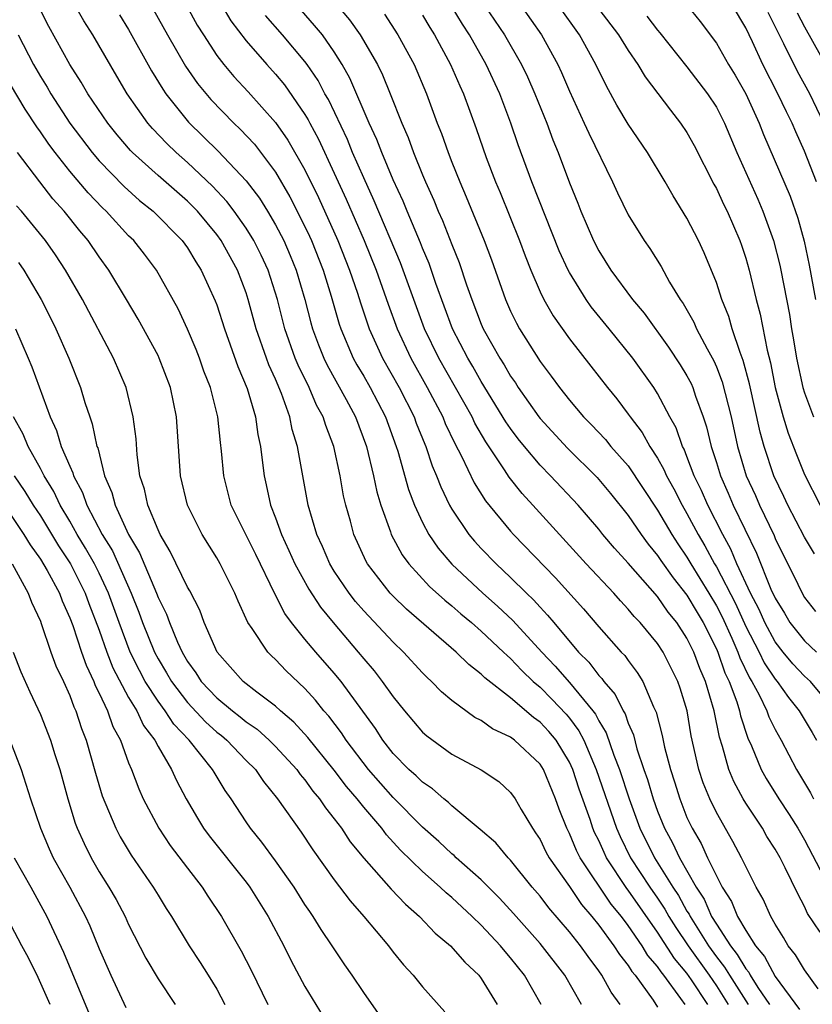
# Model space of a CAD drawing. Units: inches. Extents: x 2586000 to 2589000, y 1491000 to 1494000.
# Drawn here: x 2586130 to 2586184, y 1492929 to 1492996 of the extents above; entities that cross this region are included whole.
import ezdxf

# ---------------------------------------------------------------- set-up
doc = ezdxf.new("R2010")
doc.units = ezdxf.units.IN
doc.header["$MEASUREMENT"] = 0
doc.layers.add('LD25861491_2ft', color=180, linetype='Continuous')

msp = doc.modelspace()

# ---------------------------------------------------------------- linework, layer by layer
at = {"layer": 'LD25861491_2ft'}
for points, elevation in [([(2586137.434, 1492999), (2586139.657, 1492995), (2586140.879, 1492992.879), (2586141.694, 1492991.694), (2586142.602, 1492990.602), (2586144.167, 1492989), (2586144.595, 1492988.595), (2586145.557, 1492987.557), (2586147, 1492985.657), (2586147.982, 1492983.982), (2586149, 1492981.964), (2586149.304, 1492981.304), (2586149.439, 1492981), (2586150.233, 1492979), (2586150.782, 1492977.218), (2586151.324, 1492975.324), (2586151.436, 1492975), (2586152.292, 1492973), (2586152.541, 1492972.541), (2586153, 1492971.768), (2586153.432, 1492971), (2586154.486, 1492969), (2586155.215, 1492967), (2586155.318, 1492966.682), (2586156.054, 1492964.054), (2586156.457, 1492963), (2586157, 1492961.825), (2586157.438, 1492961), (2586158.065, 1492960.065), (2586158.989, 1492958.989), (2586161.109, 1492957), (2586162.113, 1492956.113), (2586163.141, 1492955.141), (2586165.121, 1492953), (2586166.035, 1492952.035), (2586167, 1492950.927), (2586168.593, 1492949), (2586168.769, 1492948.769), (2586169, 1492948.315), (2586169.505, 1492947.505), (2586170.022, 1492945.978), (2586170.406, 1492945), (2586171.072, 1492943), (2586171.799, 1492941), (2586172.78, 1492939), (2586174.038, 1492937), (2586174.422, 1492936.421), (2586175, 1492935.369), (2586175.145, 1492935.145), (2586175.208, 1492935), (2586176.47, 1492933), (2586177, 1492932.26), (2586177.56, 1492931.56), (2586177.887, 1492931), (2586179.159, 1492929)], 10960), ([(2586159.523, 1492999.524), (2586162.582, 1492995), (2586163.748, 1492993), (2586164.148, 1492992.148), (2586164.651, 1492991), (2586165.451, 1492989), (2586165.87, 1492987.87), (2586166.232, 1492987), (2586167, 1492984.934), (2586167.563, 1492983.563), (2586167.776, 1492983), (2586168.636, 1492981), (2586169, 1492980.297), (2586169.813, 1492979), (2586171.292, 1492977), (2586172.075, 1492976.075), (2586173.751, 1492973.751), (2586174.54, 1492972.54), (2586175, 1492971.789), (2586175.275, 1492971.275), (2586175.396, 1492971), (2586175.59, 1492970.411), (2586176.112, 1492969), (2586176.334, 1492968.334), (2586176.639, 1492967), (2586177, 1492965.9), (2586177.271, 1492965), (2586177.809, 1492963.809), (2586178.152, 1492963), (2586179.725, 1492959.725), (2586180.711, 1492957.289), (2586181, 1492956.665), (2586181.638, 1492955.639), (2586182.011, 1492955), (2586183, 1492953.752), (2586183.814, 1492953)], 10942), ([(2586150.198, 1492998.198), (2586152.028, 1492996.028), (2586152.758, 1492995), (2586153.928, 1492993), (2586154.283, 1492992.283), (2586154.806, 1492991), (2586155.585, 1492989), (2586156.017, 1492988.017), (2586156.38, 1492987), (2586157, 1492985.474), (2586157.2, 1492985), (2586157.764, 1492983.764), (2586158.069, 1492983), (2586158.362, 1492982.362), (2586159, 1492980.731), (2586159.503, 1492979.503), (2586159.997, 1492978.003), (2586160.348, 1492977), (2586161, 1492975.313), (2586161.137, 1492975), (2586162.268, 1492973), (2586162.557, 1492972.557), (2586163, 1492971.775), (2586163.32, 1492971.32), (2586163.52, 1492971), (2586164.921, 1492969), (2586165, 1492968.898), (2586166.867, 1492966.867), (2586168.889, 1492964.889), (2586169.8, 1492963.8), (2586171, 1492962.286), (2586171.871, 1492961), (2586172.349, 1492960.349), (2586173, 1492959.578), (2586173.228, 1492959.228), (2586174.05, 1492958.05), (2586175, 1492956.878), (2586175.683, 1492955.683), (2586176.094, 1492955), (2586177, 1492953.206), (2586177.09, 1492953), (2586177.582, 1492951.582), (2586177.865, 1492951), (2586178.395, 1492949.605), (2586178.576, 1492949), (2586178.645, 1492948.645), (2586179.147, 1492947.147), (2586179.397, 1492946.603), (2586180.045, 1492945), (2586180.381, 1492944.381), (2586181.242, 1492943), (2586181.95, 1492941.95), (2586182.548, 1492941), (2586183, 1492940.226), (2586184.339, 1492937.661)], 10950), ([(2586174.873, 1492929), (2586174.593, 1492929.407), (2586173.431, 1492931), (2586173.232, 1492931.232), (2586173, 1492931.6), (2586172.346, 1492932.346), (2586171.949, 1492933), (2586171, 1492934.391), (2586170.545, 1492935), (2586169.846, 1492935.846), (2586167.741, 1492939), (2586167.489, 1492939.489), (2586167, 1492940.655), (2586166.818, 1492941), (2586166.293, 1492942.293), (2586166.044, 1492943), (2586165.23, 1492945), (2586165, 1492945.367), (2586163.262, 1492947), (2586163, 1492947.2), (2586161.773, 1492947.773), (2586161, 1492948.334), (2586160.554, 1492948.554), (2586159, 1492949.694), (2586158.293, 1492950.293), (2586157.613, 1492951), (2586157.286, 1492951.286), (2586157, 1492951.576), (2586155.703, 1492953), (2586155, 1492953.665), (2586153, 1492955.801), (2586152.44, 1492956.44), (2586152.009, 1492957), (2586151, 1492958.505), (2586150.695, 1492959), (2586150.189, 1492960.189), (2586149.805, 1492961), (2586149.229, 1492963), (2586148.497, 1492967), (2586148.138, 1492968.138), (2586147.975, 1492969), (2586147.411, 1492970.589), (2586147, 1492971.563), (2586146.548, 1492972.548), (2586146.386, 1492973), (2586145.686, 1492975), (2586145.146, 1492977), (2586145, 1492977.439), (2586144.404, 1492979), (2586143.298, 1492981), (2586143, 1492981.411), (2586141.679, 1492983), (2586141.351, 1492983.351), (2586141, 1492983.688), (2586139, 1492985.432), (2586137.254, 1492987), (2586137.128, 1492987.128), (2586136.214, 1492988.214), (2586135.577, 1492989), (2586134.223, 1492991), (2586133.776, 1492991.777), (2586133, 1492992.989), (2586131.575, 1492995.575), (2586130.85, 1492997)], 10966), ([(2586176.412, 1492929), (2586175.315, 1492930.685), (2586175, 1492931.144), (2586174.143, 1492932.143), (2586173, 1492933.938), (2586171, 1492936.798), (2586170.908, 1492936.909), (2586169.528, 1492939), (2586169.353, 1492939.353), (2586169, 1492940.162), (2586168.715, 1492940.715), (2586168.596, 1492941), (2586168.403, 1492941.597), (2586167.66, 1492943.661), (2586167.232, 1492945), (2586167, 1492945.509), (2586166.087, 1492947), (2586165.594, 1492947.594), (2586165, 1492948.236), (2586164.549, 1492948.549), (2586163, 1492949.875), (2586161.243, 1492951.243), (2586161, 1492951.494), (2586160.143, 1492952.143), (2586159.281, 1492953), (2586155.918, 1492955.918), (2586155, 1492956.795), (2586154.806, 1492957), (2586153.259, 1492959), (2586153.165, 1492959.165), (2586152.334, 1492961), (2586152.102, 1492961.898), (2586151.787, 1492963), (2586151.635, 1492963.635), (2586151.401, 1492965), (2586150.971, 1492967), (2586150.411, 1492968.411), (2586150.242, 1492969), (2586149.796, 1492969.796), (2586149.284, 1492971), (2586148.531, 1492972.531), (2586148.344, 1492973), (2586147.64, 1492975), (2586147.133, 1492977), (2586146.492, 1492979), (2586146.022, 1492980.022), (2586145.529, 1492981), (2586145, 1492981.857), (2586144.187, 1492983), (2586143.675, 1492983.675), (2586142.708, 1492984.709), (2586141, 1492986.331), (2586140.237, 1492987), (2586139.606, 1492987.606), (2586138.631, 1492988.631), (2586138.318, 1492989), (2586136.901, 1492991), (2586136.191, 1492992.191), (2586134.557, 1492995), (2586133.959, 1492995.96), (2586133.226, 1492997.226)], 10964), ([(2586140.966, 1492996.966), (2586141.674, 1492995.674), (2586142.088, 1492995), (2586143, 1492993.611), (2586143.469, 1492993), (2586144.166, 1492992.166), (2586145.133, 1492991.134), (2586147, 1492989.052), (2586147.842, 1492987.842), (2586149, 1492985.829), (2586149.928, 1492983.928), (2586151.246, 1492981), (2586152.041, 1492979), (2586152.573, 1492977.427), (2586152.773, 1492976.773), (2586153.382, 1492975), (2586154.282, 1492973), (2586155.403, 1492971), (2586156.428, 1492969), (2586156.577, 1492968.577), (2586157.148, 1492967.148), (2586157.22, 1492967), (2586157.667, 1492965.667), (2586157.96, 1492965), (2586158.244, 1492964.244), (2586158.842, 1492963), (2586159, 1492962.722), (2586160.162, 1492961), (2586160.543, 1492960.543), (2586161, 1492960.051), (2586162.019, 1492959), (2586163, 1492958.082), (2586164.082, 1492957), (2586164.557, 1492956.557), (2586165, 1492956.053), (2586165.517, 1492955.517), (2586165.928, 1492955), (2586167.618, 1492953), (2586168.312, 1492952.312), (2586169, 1492951.4), (2586169.199, 1492951.199), (2586169.337, 1492951), (2586170.116, 1492950.116), (2586170.649, 1492949), (2586170.784, 1492948.784), (2586171, 1492948.149), (2586171.354, 1492947.354), (2586171.596, 1492946.405), (2586172.072, 1492945), (2586172.319, 1492944.319), (2586172.702, 1492943), (2586173, 1492942.157), (2586173.459, 1492941), (2586174.013, 1492940.013), (2586174.488, 1492939), (2586175.627, 1492937), (2586176.166, 1492936.166), (2586176.678, 1492935), (2586177, 1492934.476), (2586177.959, 1492933), (2586178.422, 1492932.421), (2586179, 1492931.431), (2586179.2, 1492931.2), (2586179.304, 1492931), (2586179.829, 1492930.17), (2586180.62, 1492929)], 10958), ([(2586143.336, 1492997), (2586143.965, 1492995.965), (2586145, 1492994.597), (2586146.401, 1492993), (2586147, 1492992.34), (2586147.607, 1492991.607), (2586149, 1492989.588), (2586149.219, 1492989.219), (2586149.323, 1492989), (2586149.913, 1492987.913), (2586151, 1492985.596), (2586151.813, 1492983.813), (2586153.039, 1492981), (2586153.851, 1492979), (2586154.671, 1492976.671), (2586155.286, 1492975), (2586156.199, 1492973), (2586157.315, 1492971), (2586158.376, 1492969), (2586158.553, 1492968.553), (2586159.199, 1492967.199), (2586159.665, 1492966.335), (2586160.526, 1492964.525), (2586161.29, 1492963.29), (2586163, 1492961.226), (2586163.203, 1492961), (2586166.054, 1492958.054), (2586167.949, 1492955.949), (2586169, 1492954.708), (2586170.525, 1492953), (2586170.761, 1492952.761), (2586171, 1492952.415), (2586171.615, 1492951.615), (2586171.988, 1492951), (2586172.721, 1492949.279), (2586172.907, 1492948.907), (2586173.31, 1492947.31), (2586173.47, 1492946.53), (2586173.875, 1492945), (2586174.158, 1492944.159), (2586174.509, 1492943), (2586175, 1492941.746), (2586175.346, 1492941), (2586175.962, 1492939.962), (2586176.402, 1492939), (2586177, 1492937.758), (2586177.397, 1492937), (2586178.028, 1492936.028), (2586178.441, 1492935), (2586179, 1492934.041), (2586179.664, 1492933), (2586180.283, 1492932.283), (2586181, 1492930.924), (2586182.657, 1492928.657)], 10956), ([(2586184.061, 1492933.939), (2586183.213, 1492935.213), (2586183, 1492935.678), (2586182.533, 1492936.533), (2586181.686, 1492938.314), (2586181.334, 1492939), (2586181, 1492939.581), (2586180.445, 1492940.445), (2586180.129, 1492941), (2586179, 1492942.704), (2586178.823, 1492943), (2586178.181, 1492944.182), (2586177.851, 1492945), (2586177.427, 1492946.573), (2586177.213, 1492947.213), (2586176.853, 1492949), (2586176.255, 1492951), (2586175.873, 1492951.873), (2586175.459, 1492953), (2586175, 1492953.939), (2586174.305, 1492955), (2586173.722, 1492955.722), (2586173, 1492956.769), (2586171, 1492959.054), (2586170.069, 1492960.069), (2586169.283, 1492961), (2586169, 1492961.359), (2586167.588, 1492963), (2586165.707, 1492965), (2586165, 1492965.72), (2586163.934, 1492967), (2586163.519, 1492967.519), (2586163, 1492968.213), (2586162.679, 1492968.679), (2586161, 1492971.408), (2586160.427, 1492972.427), (2586160.081, 1492973), (2586159.043, 1492975), (2586157.91, 1492978.09), (2586157.447, 1492979.447), (2586157, 1492980.479), (2586156.856, 1492980.856), (2586155.952, 1492983), (2586155.68, 1492983.68), (2586155, 1492985.145), (2586154.224, 1492987), (2586153.89, 1492987.889), (2586153.379, 1492989), (2586152.066, 1492992.066), (2586151.544, 1492993), (2586151, 1492993.853), (2586150.184, 1492995), (2586149.656, 1492995.656), (2586148.472, 1492997)], 10952), ([(2586185.057, 1492949), (2586183.402, 1492951), (2586183, 1492951.363), (2586182.204, 1492952.204), (2586181.552, 1492953), (2586181, 1492953.703), (2586180.298, 1492955), (2586179.905, 1492955.905), (2586179.329, 1492957), (2586178.4, 1492959), (2586177.99, 1492959.99), (2586177.434, 1492961), (2586176.421, 1492963), (2586175.986, 1492963.986), (2586175.489, 1492965), (2586175, 1492966.303), (2586174.799, 1492966.799), (2586174.685, 1492967), (2586174.253, 1492968.253), (2586173.836, 1492969), (2586173, 1492970.596), (2586172.739, 1492971), (2586171.312, 1492973), (2586169.711, 1492975), (2586168.487, 1492976.487), (2586168.135, 1492977), (2586167, 1492978.826), (2586166.908, 1492979), (2586166.305, 1492980.305), (2586164.446, 1492985), (2586163.514, 1492987.514), (2586163.006, 1492989), (2586162.257, 1492991), (2586161.332, 1492993), (2586160.195, 1492995), (2586159.725, 1492995.725), (2586158.955, 1492997)], 10944), ([(2586163.684, 1492997), (2586165.1, 1492995), (2586166.206, 1492993), (2586166.456, 1492992.456), (2586167, 1492991.169), (2586168.011, 1492989), (2586168.312, 1492988.312), (2586169.928, 1492985), (2586170.265, 1492984.265), (2586171, 1492982.753), (2586172.083, 1492981), (2586172.472, 1492980.472), (2586173.238, 1492979.237), (2586173.818, 1492978.182), (2586174.535, 1492977), (2586174.732, 1492976.732), (2586175.458, 1492975.458), (2586175.653, 1492975), (2586176.372, 1492973.628), (2586176.821, 1492972.821), (2586177, 1492972.414), (2586177.4, 1492971.4), (2586178.014, 1492969), (2586178.443, 1492967), (2586179.039, 1492965), (2586179.657, 1492963.657), (2586179.934, 1492963), (2586180.923, 1492960.923), (2586181, 1492960.73), (2586181.567, 1492959.567), (2586182.241, 1492958.241), (2586182.832, 1492957), (2586183, 1492956.72), (2586183.75, 1492955.75)], 10940), ([(2586183.681, 1492959.681), (2586183, 1492960.818), (2586181.861, 1492963), (2586181.595, 1492963.595), (2586180.914, 1492965), (2586180.253, 1492967), (2586179.975, 1492967.975), (2586179.259, 1492971.258), (2586178.833, 1492972.833), (2586178.609, 1492973.391), (2586178.077, 1492975), (2586177.838, 1492975.838), (2586177.368, 1492977), (2586177, 1492978.142), (2586176.168, 1492980.168), (2586175.782, 1492981), (2586175, 1492982.536), (2586174.05, 1492984.05), (2586173.522, 1492985), (2586172.315, 1492987), (2586171, 1492988.92), (2586170.222, 1492990.222), (2586169.512, 1492991.512), (2586168.795, 1492993), (2586167.683, 1492995), (2586166.255, 1492997)], 10938), ([(2586175.013, 1492997), (2586175.906, 1492995.906), (2586177, 1492994.445), (2586177.82, 1492993), (2586178.272, 1492992.272), (2586179, 1492991.004), (2586179.915, 1492989), (2586180.219, 1492988.219), (2586182.019, 1492984.019), (2586182.54, 1492982.54), (2586182.965, 1492980.965), (2586183.325, 1492979.326), (2586183.749, 1492977)], 10932), ([(2586183.819, 1492985), (2586183, 1492987.1), (2586182.402, 1492988.402), (2586182.153, 1492989), (2586181.762, 1492989.763), (2586181.194, 1492991), (2586180.16, 1492993), (2586179.457, 1492994.543), (2586179, 1492995.496), (2586178.09, 1492997)], 10930), ([(2586136.382, 1492996.382), (2586137, 1492995.372), (2586138.56, 1492992.56), (2586139.318, 1492991.318), (2586139.537, 1492991), (2586141.074, 1492989.074), (2586143.1, 1492987.1), (2586145, 1492985.074), (2586145.898, 1492983.898), (2586146.457, 1492983), (2586147, 1492982.085), (2586147.557, 1492981), (2586147.994, 1492979.994), (2586148.402, 1492979), (2586148.997, 1492977), (2586149.404, 1492975.404), (2586149.521, 1492975), (2586149.917, 1492973.917), (2586150.288, 1492973), (2586150.515, 1492972.515), (2586151.804, 1492970.196), (2586152.448, 1492969), (2586153.195, 1492967), (2586153.664, 1492965), (2586153.893, 1492963.893), (2586154.166, 1492963), (2586154.82, 1492961.18), (2586154.873, 1492961), (2586155.609, 1492959.609), (2586156.06, 1492959), (2586157.469, 1492957.469), (2586158.519, 1492956.519), (2586159, 1492956.138), (2586159.602, 1492955.602), (2586160.332, 1492955), (2586161, 1492954.421), (2586162.521, 1492953), (2586162.757, 1492952.757), (2586163, 1492952.563), (2586163.753, 1492951.753), (2586164.539, 1492951), (2586165, 1492950.601), (2586165.8, 1492949.8), (2586166.769, 1492948.769), (2586167, 1492948.491), (2586167.646, 1492947.646), (2586167.975, 1492947), (2586168.83, 1492945), (2586170.209, 1492941), (2586170.45, 1492940.449), (2586171.166, 1492939), (2586172.477, 1492937), (2586173, 1492936.251), (2586173.499, 1492935.499), (2586173.773, 1492935), (2586174.242, 1492934.242), (2586175.082, 1492933), (2586176.507, 1492931), (2586177, 1492930.271), (2586177.813, 1492929)], 10962), ([(2586183.935, 1492930.065), (2586183, 1492931.365), (2586182.391, 1492932.391), (2586181.886, 1492933), (2586181.563, 1492933.562), (2586181, 1492934.469), (2586180.702, 1492935), (2586180.18, 1492936.181), (2586179.703, 1492937), (2586179, 1492938.39), (2586178.718, 1492939), (2586178.112, 1492940.112), (2586177, 1492942.071), (2586176.555, 1492943), (2586176.105, 1492944.105), (2586175.812, 1492945), (2586175.295, 1492947.295), (2586175.013, 1492949), (2586174.547, 1492950.546), (2586174.385, 1492951), (2586173.371, 1492953), (2586173, 1492953.573), (2586171.815, 1492955), (2586171.415, 1492955.415), (2586171, 1492955.926), (2586170.474, 1492956.474), (2586170.015, 1492957), (2586168.145, 1492959), (2586166.313, 1492961), (2586164.512, 1492963), (2586163.783, 1492963.783), (2586162.906, 1492964.906), (2586162.59, 1492965.41), (2586161.309, 1492967.309), (2586160.573, 1492968.573), (2586160.373, 1492969), (2586158.101, 1492973), (2586157.144, 1492975), (2586155.5, 1492979.5), (2586153.713, 1492983.713), (2586153, 1492985.266), (2586152.247, 1492987), (2586151.887, 1492987.887), (2586150.6, 1492990.6), (2586150.363, 1492991), (2586149.893, 1492991.893), (2586149.149, 1492993), (2586149, 1492993.203), (2586147.481, 1492995), (2586146.323, 1492996.324)], 10954), ([(2586154.406, 1492996.406), (2586155.332, 1492995), (2586156.425, 1492993), (2586157.281, 1492991), (2586158.004, 1492989), (2586158.288, 1492988.288), (2586158.737, 1492987), (2586159, 1492986.338), (2586159.536, 1492985), (2586159.98, 1492983.98), (2586161.206, 1492981), (2586161.693, 1492979.693), (2586162.644, 1492977), (2586163, 1492976.191), (2586163.39, 1492975.39), (2586163.605, 1492975), (2586165, 1492972.772), (2586165.765, 1492971.765), (2586166.319, 1492971), (2586167, 1492970.143), (2586167.967, 1492969), (2586168.485, 1492968.485), (2586169.46, 1492967.46), (2586169.829, 1492967), (2586171, 1492965.667), (2586173, 1492962.65), (2586173.96, 1492961), (2586174.37, 1492960.37), (2586175, 1492959.461), (2586175.266, 1492959), (2586176.497, 1492957), (2586177, 1492956.148), (2586177.39, 1492955.39), (2586178.05, 1492953.95), (2586178.463, 1492953), (2586178.602, 1492952.601), (2586179.253, 1492951.253), (2586179.422, 1492951), (2586179.924, 1492950.076), (2586180.441, 1492949), (2586180.581, 1492948.581), (2586181, 1492947.724), (2586181.401, 1492947), (2586182.449, 1492945), (2586182.663, 1492944.663), (2586183.404, 1492943.404), (2586183.607, 1492943)], 10948), ([(2586157, 1492996.35), (2586157.503, 1492995.504), (2586157.825, 1492995), (2586158.912, 1492993), (2586159.538, 1492991.538), (2586159.792, 1492991), (2586160.644, 1492988.644), (2586161.335, 1492986.665), (2586161.974, 1492985), (2586162.28, 1492984.28), (2586163.606, 1492981), (2586163.977, 1492979.977), (2586164.368, 1492979), (2586165, 1492977.521), (2586165.253, 1492977), (2586165.883, 1492975.883), (2586167, 1492974.307), (2586168.459, 1492972.459), (2586169.581, 1492971), (2586170.225, 1492970.225), (2586171, 1492969.194), (2586171.131, 1492969), (2586171.948, 1492967.948), (2586172.471, 1492967), (2586173, 1492966.185), (2586173.429, 1492965.429), (2586173.602, 1492965), (2586174.102, 1492964.102), (2586174.669, 1492963), (2586175, 1492962.433), (2586175.755, 1492961), (2586176.223, 1492960.224), (2586176.873, 1492959), (2586177, 1492958.791), (2586178.293, 1492956.293), (2586179, 1492954.745), (2586179.908, 1492953), (2586180.261, 1492952.261), (2586181, 1492951.152), (2586181.134, 1492951), (2586181.912, 1492949.912), (2586182.64, 1492949), (2586182.765, 1492948.765), (2586183.516, 1492947.516), (2586183.813, 1492947)], 10946), ([(2586169, 1492996.746), (2586170.339, 1492995), (2586171, 1492993.937), (2586171.66, 1492993), (2586172.157, 1492992.157), (2586173.874, 1492989.874), (2586174.567, 1492989), (2586175, 1492988.356), (2586175.486, 1492987.486), (2586176.836, 1492984.836), (2586177, 1492984.549), (2586177.489, 1492983.488), (2586177.731, 1492983), (2586178.597, 1492981), (2586178.702, 1492980.702), (2586179, 1492979.809), (2586179.233, 1492979), (2586179.719, 1492977), (2586179.992, 1492975.992), (2586180.458, 1492973.542), (2586180.687, 1492972.687), (2586181.012, 1492971), (2586181.551, 1492969), (2586181.892, 1492967.892), (2586182.449, 1492966.449), (2586183, 1492965.086), (2586184.057, 1492963)], 10936), ([(2586172.276, 1492996.276), (2586173, 1492995.327), (2586173.155, 1492995.155), (2586175, 1492992.838), (2586176.401, 1492991), (2586177, 1492990.084), (2586177.557, 1492989), (2586178.403, 1492987), (2586179.816, 1492983.816), (2586180.16, 1492983), (2586180.886, 1492981), (2586181.326, 1492979.326), (2586181.398, 1492979), (2586181.976, 1492975.976), (2586182.122, 1492975), (2586182.259, 1492974.259), (2586182.455, 1492973), (2586182.89, 1492971), (2586183, 1492970.639), (2586183.619, 1492969)], 10934), ([(2586184.311, 1492989), (2586183.352, 1492991), (2586182.518, 1492992.518), (2586181.599, 1492994.401), (2586180.524, 1492996.524)], 10928), ([(2586182.51, 1492996.509), (2586183, 1492995.563), (2586184.634, 1492992.634)], 10926), ([(2586129.484, 1492995), (2586130.53, 1492993), (2586131, 1492992.182), (2586131.451, 1492991.451), (2586131.707, 1492991), (2586133.005, 1492989), (2586134.521, 1492987), (2586135, 1492986.436), (2586136.688, 1492984.688), (2586137.744, 1492983.743), (2586138.663, 1492983), (2586140.636, 1492981), (2586141, 1492980.503), (2586141.568, 1492979.568), (2586141.943, 1492979), (2586142.899, 1492976.899), (2586143, 1492976.622), (2586143.516, 1492975), (2586144.437, 1492972.437), (2586145.074, 1492970.926), (2586145.638, 1492969), (2586145.798, 1492967.798), (2586145.968, 1492967), (2586146.122, 1492965.878), (2586146.214, 1492965), (2586146.369, 1492964.369), (2586146.662, 1492963), (2586147, 1492962.126), (2586147.398, 1492961), (2586147.914, 1492959.914), (2586148.313, 1492959), (2586149.268, 1492957.268), (2586150.054, 1492956.054), (2586150.918, 1492955), (2586152.629, 1492953), (2586153, 1492952.54), (2586153.71, 1492951.71), (2586154.263, 1492951), (2586155, 1492949.949), (2586155.774, 1492949), (2586157, 1492947.543), (2586157.285, 1492947.286), (2586159, 1492946.05), (2586160.984, 1492944.984), (2586162.186, 1492944.186), (2586163, 1492943.447), (2586163.316, 1492943), (2586163.719, 1492942.281), (2586164.48, 1492941), (2586164.7, 1492940.699), (2586165, 1492940.23), (2586165.398, 1492939.398), (2586165.618, 1492939), (2586167, 1492937.037), (2586167.819, 1492935.819), (2586168.531, 1492935), (2586169, 1492934.411), (2586170.027, 1492933), (2586170.402, 1492932.402), (2586171, 1492931.652), (2586171.247, 1492931.247), (2586171.463, 1492931), (2586172.7, 1492929.3), (2586173, 1492928.836)], 10968), ([(2586170.463, 1492929), (2586169.841, 1492929.841), (2586169.2, 1492931), (2586169, 1492931.289), (2586168.266, 1492932.266), (2586167.755, 1492933), (2586167, 1492933.963), (2586165.597, 1492935.597), (2586165, 1492936.392), (2586164.472, 1492937), (2586163, 1492938.823), (2586162.827, 1492939), (2586162.002, 1492940.002), (2586160.931, 1492940.93), (2586159, 1492942.524), (2586158.763, 1492942.762), (2586158.454, 1492943), (2586157.688, 1492943.688), (2586157, 1492944.131), (2586156.57, 1492944.57), (2586156.081, 1492945), (2586155, 1492946.103), (2586154.3, 1492947), (2586153.791, 1492947.791), (2586151.458, 1492951), (2586151, 1492951.564), (2586149.739, 1492953), (2586149, 1492953.885), (2586148.087, 1492955), (2586147.624, 1492955.624), (2586146.952, 1492956.952), (2586145.648, 1492959.648), (2586143.986, 1492963), (2586143.472, 1492965), (2586143.332, 1492966.668), (2586143.257, 1492967.257), (2586143.079, 1492969), (2586142.566, 1492971), (2586142.124, 1492972.124), (2586141.823, 1492973), (2586141.591, 1492973.591), (2586141, 1492974.984), (2586140.365, 1492976.365), (2586138.9, 1492979), (2586138.079, 1492980.079), (2586137.345, 1492981), (2586137, 1492981.335), (2586135.469, 1492983), (2586135.226, 1492983.226), (2586134.25, 1492984.25), (2586133, 1492985.741), (2586132.001, 1492987), (2586131.574, 1492987.574), (2586131, 1492988.414), (2586130.751, 1492988.751), (2586129.956, 1492989.956), (2586128.471, 1492992.471)], 10970), ([(2586167.828, 1492929), (2586166.679, 1492931), (2586165, 1492933.164), (2586163.2, 1492935.2), (2586162.25, 1492936.25), (2586161, 1492937.495), (2586159.301, 1492939), (2586159.15, 1492939.15), (2586159, 1492939.264), (2586158.107, 1492940.107), (2586157, 1492941.086), (2586155, 1492943.103), (2586153.324, 1492945), (2586151.811, 1492947), (2586151.494, 1492947.494), (2586150.631, 1492948.631), (2586150.296, 1492949), (2586149.722, 1492949.722), (2586149, 1492950.518), (2586147.73, 1492951.73), (2586147, 1492952.491), (2586146.729, 1492952.729), (2586146.465, 1492953), (2586145.401, 1492954.599), (2586145.111, 1492955), (2586144.453, 1492956.453), (2586144.233, 1492957), (2586143.237, 1492959), (2586143, 1492959.409), (2586142, 1492961), (2586141.015, 1492963), (2586140.54, 1492965), (2586140.269, 1492969), (2586139.854, 1492971), (2586139.09, 1492973), (2586139, 1492973.182), (2586137.652, 1492975.652), (2586136.861, 1492977), (2586135.656, 1492979), (2586135, 1492979.897), (2586134.248, 1492981), (2586133.672, 1492981.673), (2586132.62, 1492983), (2586131.852, 1492983.852), (2586130.956, 1492985), (2586129.439, 1492987)], 10972), ([(2586165.087, 1492929), (2586163.939, 1492931), (2586163, 1492932.19), (2586162.618, 1492932.618), (2586162.32, 1492933), (2586161, 1492934.405), (2586160.382, 1492935), (2586159, 1492936.283), (2586158.606, 1492936.605), (2586158.201, 1492937), (2586157, 1492938.058), (2586155.511, 1492939.511), (2586154.555, 1492940.555), (2586154.226, 1492941), (2586153, 1492942.432), (2586152.556, 1492943), (2586151.837, 1492943.836), (2586151, 1492944.951), (2586149.186, 1492947.186), (2586148.233, 1492948.233), (2586147.333, 1492949), (2586147, 1492949.314), (2586145.736, 1492950.264), (2586144.796, 1492951), (2586143.024, 1492953), (2586142.149, 1492955), (2586141.839, 1492955.839), (2586141.157, 1492957.157), (2586141, 1492957.415), (2586139.835, 1492959.835), (2586139.146, 1492961), (2586139, 1492961.317), (2586138.316, 1492963), (2586138.081, 1492964.081), (2586137.773, 1492965), (2586137.575, 1492966.425), (2586137.504, 1492967.504), (2586137.319, 1492969), (2586136.826, 1492971), (2586135.963, 1492973), (2586133.858, 1492977), (2586132.703, 1492979), (2586132.024, 1492980.024), (2586131.343, 1492981), (2586129.709, 1492983), (2586129.379, 1492983.379)], 10974), ([(2586129.513, 1492979.513), (2586129.863, 1492979), (2586131.041, 1492977), (2586131.701, 1492975.701), (2586132.052, 1492975), (2586132.929, 1492973), (2586133.716, 1492971), (2586134.02, 1492969.98), (2586134.35, 1492969), (2586134.529, 1492968.53), (2586134.845, 1492967), (2586134.894, 1492966.894), (2586135.367, 1492965), (2586135.865, 1492963.865), (2586136.089, 1492963), (2586137.001, 1492961), (2586137.746, 1492959.746), (2586138.896, 1492957), (2586139, 1492956.722), (2586139.575, 1492955.575), (2586139.783, 1492955), (2586140.323, 1492953.677), (2586140.635, 1492953), (2586141, 1492952.361), (2586141.58, 1492951.58), (2586141.939, 1492951), (2586143, 1492949.874), (2586144.062, 1492949), (2586144.597, 1492948.597), (2586145, 1492948.255), (2586145.743, 1492947.743), (2586146.562, 1492947), (2586147, 1492946.565), (2586148.442, 1492945), (2586148.67, 1492944.67), (2586149, 1492944.289), (2586149.538, 1492943.538), (2586150, 1492943), (2586150.391, 1492942.391), (2586151, 1492941.635), (2586151.481, 1492941), (2586152.082, 1492940.082), (2586153, 1492938.971), (2586154.865, 1492936.865), (2586155.836, 1492935.836), (2586156.796, 1492935), (2586157.857, 1492933.857), (2586158.902, 1492933), (2586159.88, 1492931.88), (2586160.829, 1492931), (2586161, 1492930.778), (2586162.087, 1492929)], 10976), ([(2586129.297, 1492975), (2586130.173, 1492973), (2586130.411, 1492972.411), (2586131.651, 1492969), (2586132.085, 1492968.085), (2586132.42, 1492967), (2586133, 1492965.642), (2586133.203, 1492965.203), (2586133.249, 1492965), (2586133.864, 1492963.864), (2586134.161, 1492963), (2586135.208, 1492961), (2586135.892, 1492959.892), (2586137.176, 1492957), (2586137.702, 1492955.702), (2586137.954, 1492955), (2586138.757, 1492953), (2586139, 1492952.54), (2586139.586, 1492951.586), (2586139.908, 1492951), (2586141, 1492949.565), (2586142.24, 1492948.24), (2586143, 1492947.544), (2586143.31, 1492947.31), (2586143.677, 1492947), (2586145, 1492945.627), (2586145.631, 1492945), (2586146.18, 1492944.18), (2586147.132, 1492943), (2586148.734, 1492940.734), (2586149.535, 1492939.535), (2586151, 1492937.494), (2586152.074, 1492936.074), (2586153.011, 1492935), (2586154.677, 1492933), (2586155, 1492932.575), (2586155.705, 1492931.706), (2586156.354, 1492931), (2586157, 1492930.21), (2586158.513, 1492928.513)], 10978), ([(2586154.175, 1492928.175), (2586153, 1492929.826), (2586152.222, 1492931), (2586151.71, 1492931.71), (2586150.86, 1492933), (2586150.103, 1492934.103), (2586149.567, 1492935), (2586149.327, 1492935.327), (2586149, 1492935.822), (2586148.26, 1492937), (2586147, 1492938.797), (2586146.064, 1492940.064), (2586145.299, 1492941), (2586145, 1492941.435), (2586143.975, 1492943), (2586143.568, 1492943.567), (2586142.812, 1492944.812), (2586142.716, 1492945), (2586141.126, 1492947), (2586140.085, 1492948.085), (2586139.495, 1492949), (2586139, 1492949.664), (2586138.136, 1492951), (2586137.734, 1492951.734), (2586137.112, 1492953), (2586136.349, 1492955), (2586135.635, 1492957), (2586135, 1492958.365), (2586134.681, 1492959), (2586134.074, 1492960.074), (2586133.509, 1492961), (2586133, 1492961.911), (2586132.35, 1492963), (2586131.918, 1492963.918), (2586131.251, 1492965), (2586131, 1492965.5), (2586130.154, 1492967), (2586129.818, 1492967.818), (2586129.159, 1492969)], 10980), ([(2586129.204, 1492965), (2586129.931, 1492963.931), (2586130.501, 1492963), (2586131, 1492962.264), (2586132.226, 1492960.226), (2586133.041, 1492959), (2586134.048, 1492957), (2586134.296, 1492956.296), (2586135, 1492954.476), (2586135.517, 1492953), (2586135.934, 1492951.934), (2586137, 1492949.915), (2586137.548, 1492949), (2586138.006, 1492948.006), (2586138.782, 1492947), (2586139, 1492946.568), (2586139.927, 1492945), (2586140.252, 1492944.252), (2586140.921, 1492943), (2586141.681, 1492941.681), (2586142.103, 1492941), (2586142.484, 1492940.484), (2586145, 1492937.326), (2586145.244, 1492937), (2586146.491, 1492935), (2586147.554, 1492933), (2586148.032, 1492932.032), (2586149, 1492930.222), (2586151, 1492926.975)], 10982), ([(2586129, 1492962.286), (2586129.865, 1492961), (2586130.29, 1492960.29), (2586131, 1492959.318), (2586131.458, 1492958.542), (2586132.287, 1492957), (2586132.477, 1492956.477), (2586133, 1492955.337), (2586133.195, 1492954.805), (2586133.786, 1492953), (2586134.1, 1492952.1), (2586134.635, 1492951), (2586134.732, 1492950.732), (2586135, 1492950.205), (2586135.56, 1492949), (2586135.927, 1492947.927), (2586136.438, 1492947), (2586137, 1492945.455), (2586137.194, 1492945), (2586137.688, 1492943.688), (2586137.999, 1492943), (2586139.048, 1492941), (2586139.833, 1492939.833), (2586141, 1492938.278), (2586141.997, 1492937), (2586142.388, 1492936.388), (2586143.325, 1492935), (2586144.663, 1492932.663), (2586145.337, 1492931.337), (2586146.474, 1492929)], 10984), ([(2586129.064, 1492959), (2586130.155, 1492957), (2586130.386, 1492956.386), (2586131, 1492955.089), (2586131.057, 1492954.943), (2586131.714, 1492953), (2586132.056, 1492952.056), (2586132.565, 1492951), (2586133, 1492950.042), (2586133.277, 1492949.277), (2586133.418, 1492949), (2586133.804, 1492947.804), (2586134.121, 1492947), (2586134.748, 1492944.748), (2586135.202, 1492943.202), (2586136.127, 1492941), (2586136.431, 1492940.431), (2586137.183, 1492939.183), (2586138.68, 1492937), (2586139, 1492936.451), (2586139.552, 1492935.552), (2586139.91, 1492935), (2586141.121, 1492933), (2586141.871, 1492931.872), (2586142.423, 1492931), (2586143, 1492930.043), (2586143.544, 1492929)], 10986), ([(2586129.138, 1492953), (2586129.655, 1492951.655), (2586130.279, 1492950.279), (2586131, 1492948.757), (2586131.69, 1492947), (2586131.986, 1492946.014), (2586132.315, 1492945), (2586132.853, 1492943), (2586133.361, 1492941.361), (2586133.497, 1492941), (2586133.966, 1492939.966), (2586134.445, 1492939), (2586135, 1492938.038), (2586135.658, 1492937), (2586136.151, 1492936.151), (2586136.757, 1492935), (2586137, 1492934.456), (2586138.167, 1492932.167), (2586139, 1492930.763), (2586140.175, 1492929)], 10988), ([(2586128.923, 1492947), (2586129.696, 1492945), (2586130.33, 1492943), (2586131.001, 1492941), (2586131.599, 1492939.599), (2586131.873, 1492939), (2586132.989, 1492937), (2586134.059, 1492935), (2586134.351, 1492934.352), (2586135, 1492932.802), (2586135.779, 1492931), (2586136.802, 1492928.802)], 10990), ([(2586129.218, 1492939), (2586130.347, 1492937), (2586131.432, 1492935), (2586132.576, 1492932.576), (2586134.885, 1492927)], 10992), ([(2586131.652, 1492929), (2586130.842, 1492930.842), (2586130.184, 1492932.185), (2586129.724, 1492933), (2586129, 1492934.381)], 10994)]:
    msp.add_lwpolyline(points, dxfattribs=dict(at, elevation=elevation))

doc.saveas('drawing.dxf')
